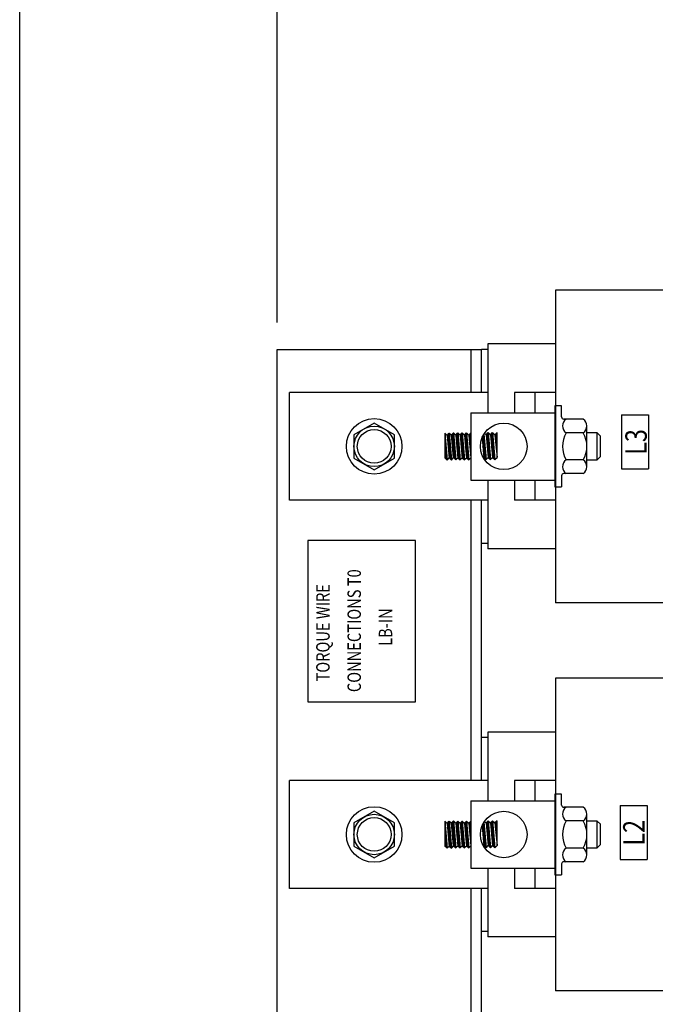
# Model space of a CAD drawing. Extents: x -19.3 to 69.2, y -13.3 to 42.
# Drawn here: x 29.5 to 35.4, y 22.9 to 32.1 of the extents above; entities that cross this region are included whole.
import ezdxf

# ---------------------------------------------------------------- set-up
doc = ezdxf.new("R2010")
doc.units = 0
doc.header["$LTSCALE"] = 0.25
doc.header["$MEASUREMENT"] = 0
doc.layers.get('0').update_dxf_attribs({"linetype": 'CONTINUOUS'})
doc.layers.get('DEFPOINTS').update_dxf_attribs({"linetype": 'CONTINUOUS'})
doc.dimstyles.get("Standard").update_dxf_attribs({"dimtxt": 0.18, "dimasz": 0.18, "dimexe": 0.18, "dimexo": 0.0625, "dimgap": 0.09, "dimtad": 0, "dimtih": 1, "dimtoh": 1, "dimzin": 4, "dimdsep": 46, "dimtxsty": 'STANDARD', "dimcen": 0.09, "dimadec": 0, "dimazin": 0, "dimtfac": 1, "dimtofl": 0, "dimtmove": 0, "dimatfit": 3, "dimfxl": 1, "dimtolj": 1, "dimtzin": 0, "dimarcsym": 0})

# ---------------------------------------------------------------- blocks, each defined once
blk = doc.blocks.new('*D4')
at = {"color": 0, "lineweight": -2, "transparency": 16777216}
for p, q in [((29.5198, 8.5029), (29.5198, 35.2181)), ((41.0063, 30.5293), (41.0063, 35.2181)), ((30.2398, 34.4981), (33.763, 34.4981)), ((40.2863, 34.4981), (36.763, 34.4981))]:
    blk.add_line(p, q, dxfattribs=at)
at = {"color": 0, "transparency": 16777216}
for points in [[(30.2398, 34.6181), (30.2398, 34.3781), (29.5198, 34.4981)], [(40.2863, 34.6181), (40.2863, 34.3781), (41.0063, 34.4981)]]:
    blk.add_solid(points, dxfattribs=at)
at = {"layer": 'DEFPOINTS', "color": 0, "transparency": 16777216}
for p in [(41.0063, 34.4981), (41.0063, 30.2793), (29.5198, 8.2529)]:
    blk.add_point(p, dxfattribs=at)
at = {"color": 0, "transparency": 16777216, "insert": (35.263, 34.4981), "char_height": 0.72, "attachment_point": 5}
blk.add_mtext('\\A1;11.50', dxfattribs=at)

msp = doc.modelspace()

# ---------------------------------------------------------------- linework, layer by layer
at = {"color": 7}
for p, q in [((31.9063, 29.2563), (31.9063, 32.2893)), ((34.4863, 29.5563), (34.4863, 26.6563)), ((36.4863, 29.5563), (34.4863, 29.5563)), ((34.4863, 29.0563), (33.8613, 29.0563)), ((34.4863, 29.0563), (33.8613, 29.0563)), ((33.8613, 29.0563), (33.8613, 28.4188)), ((31.9063, 29.0063), (33.8013, 29.0063)), ((31.9063, 20.0063), (31.9063, 29.0063)), ((33.7063, 28.6063), (33.7063, 29.0063)), ((33.7063, 28.6088), (33.7063, 29.0063)), ((33.8013, 28.6063), (33.8013, 29.0063)), ((33.8613, 29.0063), (33.8013, 29.0063)), ((33.8013, 28.6063), (33.8013, 29.0063)), ((33.8613, 28.6063), (32.021, 28.6063)), ((32.021, 27.6063), (32.021, 28.6063)), ((34.4863, 28.6063), (34.1063, 28.6063)), ((34.1063, 28.6063), (34.1063, 28.4188)), ((34.2963, 28.6063), (34.2963, 28.4188)), ((33.7028, 28.4188), (33.7028, 27.7938)), ((33.7028, 28.4188), (34.4814, 28.4188)), ((34.5439, 28.4813), (34.4814, 28.4813)), ((34.4814, 28.4813), (34.4814, 27.7313)), ((34.4814, 28.4188), (34.4814, 27.7938)), ((34.5439, 28.3789), (34.5439, 28.4813)), ((32.8063, 28.3228), (32.6188, 28.2146)), ((32.9938, 28.2146), (32.8063, 28.3228)), ((34.7447, 28.3589), (34.5639, 28.3589)), ((35.0998, 28.3996), (35.3498, 28.3996)), ((35.0998, 28.3996), (35.0998, 27.8996)), ((35.3498, 28.3996), (35.3498, 27.8996)), ((33.4603, 28.2288), (33.4823, 27.9788)), ((33.4603, 28.2288), (33.4603, 27.9988)), ((33.4603, 28.2228), (33.4609, 28.2222)), ((33.4604, 28.2288), (33.4821, 28.2088)), ((33.4821, 28.2088), (33.5004, 28.2288)), ((33.4953, 28.2232), (33.5014, 28.217)), ((33.4995, 28.2278), (33.5006, 28.2267)), ((33.5004, 28.2288), (33.5223, 27.9788)), ((33.5004, 28.2288), (33.5224, 28.2129)), ((33.5224, 28.2129), (33.5403, 28.2323)), ((33.5309, 28.2221), (33.5421, 28.2108)), ((33.5351, 28.2267), (33.5413, 28.2205)), ((33.5393, 28.2313), (33.5404, 28.2302)), ((33.5403, 28.2323), (33.5621, 27.9823)), ((33.5403, 28.2323), (33.5622, 28.2113)), ((33.5622, 28.2113), (33.5805, 28.2313)), ((33.5731, 28.2232), (33.582, 28.2143)), ((33.5773, 28.2278), (33.5811, 28.224)), ((33.5805, 28.2313), (33.6024, 27.9813)), ((33.5805, 28.2313), (33.6023, 28.2113)), ((33.6023, 28.2113), (33.6207, 28.2313)), ((33.6151, 28.2253), (33.6218, 28.2187)), ((33.6194, 28.2299), (33.6209, 28.2284)), ((33.6207, 28.2313), (33.6425, 27.9813)), ((33.6207, 28.2313), (33.6425, 28.2113)), ((33.6425, 28.2113), (33.6608, 28.2313)), ((33.653, 28.2228), (33.6624, 28.2134)), ((33.6572, 28.2274), (33.6615, 28.2231)), ((33.6608, 28.2313), (33.6827, 27.9813)), ((33.6608, 28.2313), (33.6826, 28.2113)), ((33.7028, 28.2313), (33.6826, 28.2113)), ((33.6957, 28.2243), (33.7028, 28.2172)), ((33.7001, 28.2287), (33.7028, 28.2261)), ((33.7027, 28.2314), (33.7027, 28.0014)), ((33.8294, 28.2278), (33.8447, 28.2138)), ((33.8447, 28.2138), (33.863, 28.2338)), ((33.8533, 28.2232), (33.8649, 28.2115)), ((33.8575, 28.2278), (33.8641, 28.2212)), ((33.8617, 28.2324), (33.8633, 28.2309)), ((33.863, 28.2338), (33.8849, 27.9838)), ((33.863, 28.2338), (33.8848, 28.2138)), ((33.8848, 28.2138), (33.9032, 28.2338)), ((33.8953, 28.2253), (33.9047, 28.216)), ((33.8996, 28.2299), (33.9039, 28.2256)), ((33.9032, 28.2338), (33.925, 27.9838)), ((33.9032, 28.2338), (33.925, 28.2138)), ((33.9451, 28.2338), (33.925, 28.2138)), ((33.9336, 28.2224), (33.9451, 28.2109)), ((33.938, 28.2268), (33.9451, 28.2198)), ((33.9425, 28.2312), (33.9451, 28.2286)), ((33.9451, 28.0038), (33.9451, 28.2338)), ((34.7447, 28.2326), (34.5863, 28.2326)), ((34.7785, 27.9169), (34.7785, 28.2958)), ((34.8728, 28.2313), (34.7785, 28.2313)), ((34.8728, 27.9813), (34.8728, 28.2313)), ((34.9035, 28.2006), (34.8728, 28.2313)), ((32.6188, 28.2146), (32.6188, 27.9981)), ((32.9938, 27.9981), (32.9938, 28.2146)), ((33.4603, 28.214), (33.4618, 28.2125)), ((33.4603, 28.2051), (33.4626, 28.2028)), ((33.4603, 28.1963), (33.4635, 28.1932)), ((33.4603, 28.1874), (33.4643, 28.1835)), ((33.4603, 28.1786), (33.4652, 28.1738)), ((33.4603, 28.1698), (33.466, 28.1641)), ((33.4603, 28.1609), (33.4669, 28.1544)), ((33.4603, 28.1521), (33.4677, 28.1447)), ((33.4603, 28.1433), (33.4686, 28.135)), ((33.4603, 28.1344), (33.4694, 28.1253)), ((33.4821, 28.2088), (33.5005, 27.9988)), ((33.4826, 28.2094), (33.504, 28.188)), ((33.4828, 28.2003), (33.5048, 28.1783)), ((33.4837, 28.1906), (33.5057, 28.1686)), ((33.4845, 28.1809), (33.5065, 28.1589)), ((33.4854, 28.1712), (33.5074, 28.1492)), ((33.4862, 28.1616), (33.5082, 28.1396)), ((33.4868, 28.214), (33.5031, 28.1977)), ((33.4871, 28.1519), (33.5091, 28.1299)), ((33.4879, 28.1422), (33.5099, 28.1202)), ((33.4888, 28.1325), (33.5108, 28.1105)), ((33.491, 28.2186), (33.5023, 28.2074)), ((33.5403, 28.0023), (33.5224, 28.2129)), ((33.5224, 28.2129), (33.5438, 28.1915)), ((33.5227, 28.2038), (33.5447, 28.1818)), ((33.5235, 28.1941), (33.5455, 28.1721)), ((33.5244, 28.1844), (33.5464, 28.1624)), ((33.5252, 28.1747), (33.5472, 28.1527)), ((33.5261, 28.165), (33.5481, 28.143)), ((33.5267, 28.2175), (33.543, 28.2012)), ((33.5269, 28.1554), (33.5489, 28.1334)), ((33.5278, 28.1457), (33.5498, 28.1237)), ((33.5286, 28.136), (33.5506, 28.114)), ((33.5622, 28.2113), (33.5805, 28.0013)), ((33.5625, 28.2072), (33.5845, 28.1852)), ((33.5634, 28.1975), (33.5854, 28.1755)), ((33.5642, 28.1878), (33.5862, 28.1658)), ((33.5646, 28.214), (33.5837, 28.1949)), ((33.5651, 28.1782), (33.5871, 28.1561)), ((33.5659, 28.1685), (33.5879, 28.1465)), ((33.5668, 28.1588), (33.5888, 28.1368)), ((33.5676, 28.1491), (33.5896, 28.1271)), ((33.5685, 28.1394), (33.5905, 28.1174)), ((33.5688, 28.2186), (33.5828, 28.2046)), ((33.6023, 28.2113), (33.6207, 28.0013)), ((33.6025, 28.2115), (33.6243, 28.1896)), ((33.6031, 28.202), (33.6251, 28.18)), ((33.604, 28.1923), (33.626, 28.1703)), ((33.6048, 28.1826), (33.6268, 28.1606)), ((33.6057, 28.1729), (33.6277, 28.1509)), ((33.6065, 28.1632), (33.6285, 28.1412)), ((33.6067, 28.2161), (33.6235, 28.1993)), ((33.6074, 28.1535), (33.6294, 28.1315)), ((33.6082, 28.1438), (33.6302, 28.1218)), ((33.6091, 28.1341), (33.6311, 28.1121)), ((33.6109, 28.2207), (33.6226, 28.209)), ((33.6425, 28.2113), (33.6609, 28.0013)), ((33.6429, 28.2064), (33.6649, 28.1844)), ((33.6438, 28.1967), (33.6658, 28.1747)), ((33.6446, 28.2136), (33.6641, 28.1941)), ((33.6446, 28.187), (33.6666, 28.165)), ((33.6455, 28.1773), (33.6675, 28.1553)), ((33.6463, 28.1676), (33.6683, 28.1456)), ((33.6471, 28.1579), (33.6692, 28.1359)), ((33.648, 28.1483), (33.67, 28.1263)), ((33.6488, 28.2182), (33.6632, 28.2038)), ((33.6488, 28.1386), (33.6708, 28.1166)), ((33.6826, 28.2113), (33.7028, 28.0013)), ((33.6827, 28.2108), (33.7028, 28.1907)), ((33.6836, 28.201), (33.7028, 28.1819)), ((33.6846, 28.1913), (33.7028, 28.1731)), ((33.6855, 28.1815), (33.7028, 28.1642)), ((33.6864, 28.1717), (33.7028, 28.1554)), ((33.6868, 28.2155), (33.7028, 28.1996)), ((33.6874, 28.1619), (33.7028, 28.1465)), ((33.6883, 28.1522), (33.7028, 28.1377)), ((33.6892, 28.1424), (33.7028, 28.1289)), ((33.6902, 28.1326), (33.7028, 28.12)), ((33.6913, 28.2199), (33.7028, 28.2084)), ((33.807, 28.1854), (33.8229, 28.0038)), ((33.8291, 28.1623), (33.8071, 28.1843)), ((33.83, 28.1526), (33.808, 28.1746)), ((33.8308, 28.1429), (33.8088, 28.1649)), ((33.8283, 28.172), (33.8093, 28.1909)), ((33.8316, 28.1332), (33.8096, 28.1552)), ((33.8325, 28.1235), (33.8105, 28.1455)), ((33.8333, 28.1138), (33.8113, 28.1358)), ((33.8274, 28.1816), (33.812, 28.1971)), ((33.8266, 28.1913), (33.8149, 28.203)), ((33.8257, 28.201), (33.8179, 28.2088)), ((33.8249, 28.2107), (33.8211, 28.2145)), ((33.8241, 28.2196), (33.8447, 27.9838)), ((33.8447, 28.2138), (33.863, 28.0038)), ((33.8448, 28.214), (33.8666, 28.1922)), ((33.8455, 28.2045), (33.8675, 28.1825)), ((33.8463, 28.1948), (33.8683, 28.1728)), ((33.8472, 28.1851), (33.8692, 28.1631)), ((33.848, 28.1754), (33.87, 28.1534)), ((33.8489, 28.1657), (33.8709, 28.1437)), ((33.849, 28.2186), (33.8658, 28.2018)), ((33.8497, 28.156), (33.8717, 28.134)), ((33.8506, 28.1464), (33.8726, 28.1244)), ((33.8514, 28.1367), (33.8734, 28.1147)), ((33.8848, 28.2138), (33.9032, 28.0038)), ((33.8853, 28.2089), (33.9073, 28.1869)), ((33.8861, 28.1992), (33.9081, 28.1772)), ((33.8869, 28.2161), (33.9064, 28.1966)), ((33.887, 28.1895), (33.909, 28.1675)), ((33.8878, 28.1798), (33.9098, 28.1578)), ((33.8886, 28.1702), (33.9106, 28.1482)), ((33.8895, 28.1605), (33.9115, 28.1385)), ((33.8903, 28.1508), (33.9123, 28.1288)), ((33.8911, 28.2207), (33.9056, 28.2063)), ((33.8912, 28.1411), (33.9132, 28.1191)), ((33.892, 28.1314), (33.914, 28.1094)), ((33.925, 28.2138), (33.9451, 28.0038)), ((33.925, 28.2133), (33.9451, 28.1933)), ((33.926, 28.2036), (33.9451, 28.1844)), ((33.9269, 28.1938), (33.9451, 28.1756)), ((33.9278, 28.184), (33.9451, 28.1667)), ((33.9288, 28.1742), (33.9451, 28.1579)), ((33.9292, 28.218), (33.9451, 28.2021)), ((33.9297, 28.1645), (33.9451, 28.1491)), ((33.9306, 28.1547), (33.9451, 28.1402)), ((33.9316, 28.1449), (33.9451, 28.1314)), ((33.9325, 28.1351), (33.9451, 28.1225)), ((34.9035, 28.012), (34.9035, 28.2006)), ((33.4603, 28.1256), (33.4703, 28.1156)), ((33.4603, 28.1167), (33.4711, 28.1059)), ((33.4603, 28.1079), (33.472, 28.0963)), ((33.4603, 28.0991), (33.4728, 28.0866)), ((33.4603, 28.0902), (33.4737, 28.0769)), ((33.4603, 28.0814), (33.4745, 28.0672)), ((33.4603, 28.0725), (33.4754, 28.0575)), ((33.4603, 28.0637), (33.4762, 28.0478)), ((33.4603, 28.0549), (33.4771, 28.0381)), ((33.4603, 28.046), (33.4779, 28.0284)), ((33.4896, 28.1228), (33.5116, 28.1008)), ((33.4905, 28.1131), (33.5125, 28.0911)), ((33.4913, 28.1034), (33.5133, 28.0814)), ((33.4922, 28.0938), (33.5142, 28.0718)), ((33.493, 28.0841), (33.515, 28.0621)), ((33.4938, 28.0744), (33.5159, 28.0524)), ((33.4947, 28.0647), (33.5167, 28.0427)), ((33.4955, 28.055), (33.5175, 28.033)), ((33.4964, 28.0453), (33.5184, 28.0233)), ((33.5295, 28.1263), (33.5515, 28.1043)), ((33.5303, 28.1166), (33.5523, 28.0946)), ((33.5312, 28.1069), (33.5532, 28.0849)), ((33.532, 28.0972), (33.554, 28.0752)), ((33.5328, 28.0876), (33.5549, 28.0656)), ((33.5337, 28.0779), (33.5557, 28.0559)), ((33.5345, 28.0682), (33.5565, 28.0462)), ((33.5354, 28.0585), (33.5574, 28.0365)), ((33.5362, 28.0488), (33.5582, 28.0268)), ((33.5693, 28.1297), (33.5913, 28.1077)), ((33.5702, 28.12), (33.5922, 28.098)), ((33.571, 28.1103), (33.593, 28.0883)), ((33.5719, 28.1007), (33.5939, 28.0787)), ((33.5727, 28.091), (33.5947, 28.069)), ((33.5736, 28.0813), (33.5956, 28.0593)), ((33.5744, 28.0716), (33.5964, 28.0496)), ((33.5752, 28.0619), (33.5972, 28.0399)), ((33.5761, 28.0522), (33.5981, 28.0302)), ((33.5769, 28.0425), (33.5989, 28.0205)), ((33.6099, 28.1245), (33.6319, 28.1025)), ((33.6108, 28.1148), (33.6328, 28.0928)), ((33.6116, 28.1051), (33.6336, 28.0831)), ((33.6125, 28.0954), (33.6345, 28.0734)), ((33.6133, 28.0857), (33.6353, 28.0637)), ((33.6142, 28.076), (33.6362, 28.054)), ((33.615, 28.0663), (33.637, 28.0443)), ((33.6159, 28.0567), (33.6379, 28.0347)), ((33.6167, 28.047), (33.6387, 28.025)), ((33.6497, 28.1289), (33.6717, 28.1069)), ((33.6505, 28.1192), (33.6725, 28.0972)), ((33.6514, 28.1095), (33.6734, 28.0875)), ((33.6522, 28.0998), (33.6742, 28.0778)), ((33.6531, 28.0901), (33.6751, 28.0681)), ((33.6539, 28.0805), (33.6759, 28.0585)), ((33.6548, 28.0708), (33.6768, 28.0488)), ((33.6556, 28.0611), (33.6776, 28.0391)), ((33.6565, 28.0514), (33.6785, 28.0294)), ((33.6573, 28.0417), (33.6793, 28.0197)), ((33.6911, 28.1228), (33.7028, 28.1112)), ((33.692, 28.113), (33.7028, 28.1023)), ((33.693, 28.1033), (33.7028, 28.0935)), ((33.6939, 28.0935), (33.7028, 28.0847)), ((33.6949, 28.0837), (33.7028, 28.0758)), ((33.6958, 28.0739), (33.7028, 28.067)), ((33.6967, 28.0642), (33.7028, 28.0581)), ((33.6977, 28.0544), (33.7028, 28.0493)), ((33.6986, 28.0446), (33.7028, 28.0405)), ((33.8342, 28.1042), (33.8122, 28.1262)), ((33.835, 28.0945), (33.813, 28.1165)), ((33.8359, 28.0848), (33.8139, 28.1068)), ((33.8367, 28.0751), (33.8147, 28.0971)), ((33.8376, 28.0654), (33.8156, 28.0874)), ((33.8384, 28.0557), (33.8164, 28.0777)), ((33.8393, 28.046), (33.8173, 28.068)), ((33.8401, 28.0364), (33.8181, 28.0584)), ((33.841, 28.0267), (33.819, 28.0487)), ((33.8523, 28.127), (33.8743, 28.105)), ((33.8531, 28.1173), (33.8751, 28.0953)), ((33.854, 28.1076), (33.876, 28.0856)), ((33.8548, 28.0979), (33.8768, 28.0759)), ((33.8557, 28.0882), (33.8777, 28.0662)), ((33.8565, 28.0786), (33.8785, 28.0566)), ((33.8574, 28.0689), (33.8794, 28.0469)), ((33.8582, 28.0592), (33.8802, 28.0372)), ((33.859, 28.0495), (33.8811, 28.0275)), ((33.8599, 28.0398), (33.8819, 28.0178)), ((33.8929, 28.1217), (33.9149, 28.0997)), ((33.8937, 28.112), (33.9157, 28.09)), ((33.8946, 28.1024), (33.9166, 28.0804)), ((33.8954, 28.0927), (33.9174, 28.0707)), ((33.8963, 28.083), (33.9183, 28.061)), ((33.8971, 28.0733), (33.9191, 28.0513)), ((33.898, 28.0636), (33.92, 28.0416)), ((33.8988, 28.0539), (33.9208, 28.0319)), ((33.8997, 28.0442), (33.9217, 28.0222)), ((33.9335, 28.1253), (33.9451, 28.1137)), ((33.9344, 28.1156), (33.9451, 28.1049)), ((33.9353, 28.1058), (33.9451, 28.096)), ((33.9363, 28.096), (33.9451, 28.0872)), ((33.9372, 28.0862), (33.9451, 28.0784)), ((33.9381, 28.0765), (33.9451, 28.0695)), ((33.9391, 28.0667), (33.9451, 28.0607)), ((33.94, 28.0569), (33.9451, 28.0518)), ((33.9409, 28.0471), (33.9451, 28.043)), ((32.6188, 27.9981), (32.8063, 27.8898)), ((32.8063, 27.8898), (32.9938, 27.9981)), ((33.4603, 28.0372), (33.4788, 28.0187)), ((33.4603, 28.0283), (33.4796, 28.0091)), ((33.4603, 28.0195), (33.4805, 27.9994)), ((33.4603, 28.0107), (33.4813, 27.9897)), ((33.4603, 28.0018), (33.4822, 27.98)), ((33.4823, 27.9788), (33.4603, 27.9988)), ((33.4823, 27.9788), (33.5005, 27.9988)), ((33.4972, 28.0356), (33.5192, 28.0136)), ((33.4981, 28.026), (33.5201, 28.004)), ((33.4989, 28.0163), (33.5209, 27.9943)), ((33.4998, 28.0066), (33.5218, 27.9846)), ((33.5005, 27.9988), (33.5223, 27.9788)), ((33.5223, 27.9788), (33.5403, 28.0023)), ((33.5371, 28.0391), (33.5591, 28.0171)), ((33.5379, 28.0294), (33.5599, 28.0074)), ((33.5388, 28.0198), (33.5608, 27.9978)), ((33.5396, 28.0101), (33.5616, 27.9881)), ((33.5403, 28.0023), (33.5621, 27.9823)), ((33.5621, 27.9823), (33.5805, 28.0013)), ((33.5778, 28.0329), (33.5998, 28.0109)), ((33.5786, 28.0232), (33.6006, 28.0012)), ((33.5795, 28.0135), (33.6015, 27.9915)), ((33.5803, 28.0038), (33.6023, 27.9818)), ((33.5805, 28.0013), (33.6024, 27.9813)), ((33.6024, 27.9813), (33.6207, 28.0013)), ((33.6176, 28.0373), (33.6396, 28.0153)), ((33.6184, 28.0276), (33.6404, 28.0056)), ((33.6192, 28.0179), (33.6412, 27.9959)), ((33.6201, 28.0082), (33.6421, 27.9862)), ((33.6207, 28.0013), (33.6425, 27.9813)), ((33.6425, 27.9813), (33.6609, 28.0013)), ((33.6582, 28.032), (33.6802, 28.01)), ((33.659, 28.0223), (33.681, 28.0003)), ((33.6599, 28.0127), (33.6819, 27.9907)), ((33.6607, 28.003), (33.6788, 27.9849)), ((33.6609, 28.0013), (33.6827, 27.9813)), ((33.6827, 27.9813), (33.7028, 28.0013)), ((33.6995, 28.0348), (33.7028, 28.0316)), ((33.7005, 28.0251), (33.7028, 28.0228)), ((33.7014, 28.0153), (33.7028, 28.014)), ((33.7024, 28.0055), (33.7028, 28.0051)), ((33.8197, 28.0005), (33.8229, 28.0038)), ((33.8418, 28.017), (33.8198, 28.039)), ((33.8427, 28.0073), (33.8207, 28.0293)), ((33.8435, 27.9976), (33.8215, 28.0196)), ((33.8444, 27.9879), (33.8224, 28.0099)), ((33.8229, 28.0038), (33.8447, 27.9838)), ((33.8447, 27.9838), (33.863, 28.0038)), ((33.8607, 28.0301), (33.8827, 28.0081)), ((33.8616, 28.0204), (33.8836, 27.9984)), ((33.8624, 28.0108), (33.8844, 27.9887)), ((33.863, 28.0038), (33.8849, 27.9838)), ((33.8849, 27.9838), (33.9032, 28.0038)), ((33.9005, 28.0346), (33.9225, 28.0126)), ((33.9014, 28.0249), (33.9234, 28.0029)), ((33.9022, 28.0152), (33.9242, 27.9932)), ((33.9031, 28.0055), (33.9212, 27.9874)), ((33.9032, 28.0038), (33.925, 27.9838)), ((33.925, 27.9838), (33.9451, 28.0038)), ((33.9419, 28.0374), (33.9451, 28.0342)), ((33.9428, 28.0276), (33.9451, 28.0253)), ((33.9438, 28.0178), (33.9451, 28.0165)), ((33.9447, 28.008), (33.9451, 28.0076)), ((34.7447, 27.98), (34.5863, 27.98)), ((34.7785, 27.9813), (34.8728, 27.9813)), ((34.8728, 27.9813), (34.9035, 28.012)), ((35.0998, 27.8996), (35.3498, 27.8996)), ((33.7028, 27.7938), (34.4814, 27.7938)), ((33.8613, 27.7938), (33.8613, 27.1563)), ((34.1063, 27.7938), (34.1063, 27.6063)), ((34.2963, 27.7938), (34.2963, 27.6063)), ((34.5439, 27.8337), (34.5439, 27.7313)), ((34.7447, 27.8537), (34.5639, 27.8537)), ((34.4814, 27.7313), (34.5439, 27.7313)), ((33.8613, 27.6063), (32.021, 27.6063)), ((33.7063, 25.0088), (33.7063, 27.6088)), ((33.7063, 25.0063), (33.7063, 27.6063)), ((33.8013, 25.0063), (33.8013, 27.6063)), ((33.8013, 27.2063), (33.8013, 27.6063)), ((34.4863, 27.6063), (34.1063, 27.6063)), ((32.1922, 27.2324), (32.1922, 25.7382)), ((33.1883, 27.2324), (32.1922, 27.2324)), ((33.1883, 25.7382), (33.1883, 27.2324)), ((33.8613, 27.2063), (33.8013, 27.2063)), ((34.4863, 27.1563), (33.8613, 27.1563)), ((34.4863, 27.1563), (33.8613, 27.1563)), ((36.4863, 26.6563), (34.4863, 26.6563)), ((36.4863, 25.9563), (34.4863, 25.9563)), ((34.4863, 25.9563), (34.4863, 23.0563)), ((32.1922, 25.7382), (33.1883, 25.7382)), ((33.8013, 25.0063), (33.8013, 25.4063)), ((33.8613, 25.4063), (33.8013, 25.4063)), ((33.8613, 25.4563), (33.8613, 24.8188)), ((34.4863, 25.4563), (33.8613, 25.4563)), ((34.4863, 25.4563), (33.8613, 25.4563)), ((33.8613, 25.0063), (32.021, 25.0063)), ((32.021, 24.0063), (32.021, 25.0063)), ((34.4863, 25.0063), (34.1063, 25.0063)), ((34.1063, 25.0063), (34.1063, 24.8188)), ((34.2963, 25.0063), (34.2963, 24.8188)), ((34.5439, 24.8813), (34.4814, 24.8813)), ((34.4814, 24.8813), (34.4814, 24.1313)), ((34.5439, 24.7789), (34.5439, 24.8813)), ((33.7028, 24.8188), (33.7028, 24.1938)), ((33.7028, 24.8188), (34.4814, 24.8188)), ((34.4814, 24.8188), (34.4814, 24.1938)), ((34.7447, 24.7589), (34.5639, 24.7589)), ((35.087, 24.7742), (35.337, 24.7742)), ((35.087, 24.7742), (35.087, 24.2742)), ((35.337, 24.7742), (35.337, 24.2742)), ((32.8063, 24.7228), (32.6188, 24.6146)), ((32.9938, 24.6146), (32.8063, 24.7228)), ((34.7785, 24.3169), (34.7785, 24.6958)), ((32.6188, 24.6146), (32.6188, 24.3981)), ((32.9938, 24.3981), (32.9938, 24.6146)), ((33.4603, 24.6288), (33.4823, 24.3788)), ((33.4603, 24.6288), (33.4603, 24.3988)), ((33.4603, 24.6228), (33.4609, 24.6222)), ((33.4603, 24.614), (33.4618, 24.6125)), ((33.4603, 24.6051), (33.4626, 24.6028)), ((33.4603, 24.5963), (33.4635, 24.5932)), ((33.4603, 24.5874), (33.4643, 24.5835)), ((33.4603, 24.5786), (33.4652, 24.5738)), ((33.4603, 24.5698), (33.466, 24.5641)), ((33.4604, 24.6288), (33.4821, 24.6088)), ((33.4821, 24.6088), (33.5004, 24.6288)), ((33.4821, 24.6088), (33.5005, 24.3988)), ((33.4826, 24.6094), (33.504, 24.588)), ((33.4828, 24.6003), (33.5048, 24.5783)), ((33.4837, 24.5906), (33.5057, 24.5686)), ((33.4845, 24.5809), (33.5065, 24.5589)), ((33.4854, 24.5712), (33.5074, 24.5492)), ((33.4868, 24.614), (33.5031, 24.5977)), ((33.491, 24.6186), (33.5023, 24.6074)), ((33.4953, 24.6232), (33.5014, 24.617)), ((33.4995, 24.6278), (33.5006, 24.6267)), ((33.5004, 24.6288), (33.5223, 24.3788)), ((33.5004, 24.6288), (33.5224, 24.6129)), ((33.5224, 24.6129), (33.5403, 24.6323)), ((33.5403, 24.4023), (33.5224, 24.6129)), ((33.5224, 24.6129), (33.5438, 24.5915)), ((33.5227, 24.6038), (33.5447, 24.5818)), ((33.5235, 24.5941), (33.5455, 24.5721)), ((33.5244, 24.5844), (33.5464, 24.5624)), ((33.5252, 24.5747), (33.5472, 24.5527)), ((33.5267, 24.6175), (33.543, 24.6012)), ((33.5309, 24.6221), (33.5421, 24.6108)), ((33.5351, 24.6267), (33.5413, 24.6205)), ((33.5393, 24.6313), (33.5404, 24.6302)), ((33.5403, 24.6323), (33.5621, 24.3823)), ((33.5403, 24.6323), (33.5622, 24.6113)), ((33.5622, 24.6113), (33.5805, 24.6313)), ((33.5622, 24.6113), (33.5805, 24.4013)), ((33.5625, 24.6072), (33.5845, 24.5852)), ((33.5634, 24.5975), (33.5854, 24.5755)), ((33.5642, 24.5878), (33.5862, 24.5658)), ((33.5646, 24.614), (33.5837, 24.5949)), ((33.5651, 24.5782), (33.5871, 24.5561)), ((33.5688, 24.6186), (33.5828, 24.6046)), ((33.5731, 24.6232), (33.582, 24.6143)), ((33.5773, 24.6278), (33.5811, 24.624)), ((33.5805, 24.6313), (33.6024, 24.3813)), ((33.5805, 24.6313), (33.6023, 24.6113)), ((33.6023, 24.6113), (33.6207, 24.6313)), ((33.6023, 24.6113), (33.6207, 24.4013)), ((33.6025, 24.6115), (33.6243, 24.5896)), ((33.6031, 24.602), (33.6251, 24.58)), ((33.604, 24.5923), (33.626, 24.5703)), ((33.6048, 24.5826), (33.6268, 24.5606)), ((33.6057, 24.5729), (33.6277, 24.5509)), ((33.6067, 24.6161), (33.6235, 24.5993)), ((33.6109, 24.6207), (33.6226, 24.609)), ((33.6151, 24.6253), (33.6218, 24.6187)), ((33.6194, 24.6299), (33.6209, 24.6284)), ((33.6207, 24.6313), (33.6425, 24.3813)), ((33.6207, 24.6313), (33.6425, 24.6113)), ((33.6425, 24.6113), (33.6608, 24.6313)), ((33.6425, 24.6113), (33.6609, 24.4013)), ((33.6429, 24.6064), (33.6649, 24.5844)), ((33.6438, 24.5967), (33.6658, 24.5747)), ((33.6446, 24.6136), (33.6641, 24.5941)), ((33.6446, 24.587), (33.6666, 24.565)), ((33.6455, 24.5773), (33.6675, 24.5553)), ((33.6488, 24.6182), (33.6632, 24.6038)), ((33.653, 24.6228), (33.6624, 24.6134)), ((33.6572, 24.6274), (33.6615, 24.6231)), ((33.6608, 24.6313), (33.6827, 24.3813)), ((33.6608, 24.6313), (33.6826, 24.6113)), ((33.7028, 24.6313), (33.6826, 24.6113)), ((33.6826, 24.6113), (33.7028, 24.4013)), ((33.6827, 24.6108), (33.7028, 24.5907)), ((33.6836, 24.601), (33.7028, 24.5819)), ((33.6846, 24.5913), (33.7028, 24.5731)), ((33.6855, 24.5815), (33.7028, 24.5642)), ((33.6864, 24.5717), (33.7028, 24.5554)), ((33.6868, 24.6155), (33.7028, 24.5996)), ((33.6913, 24.6199), (33.7028, 24.6084)), ((33.6957, 24.6243), (33.7028, 24.6172)), ((33.7001, 24.6287), (33.7028, 24.6261)), ((33.7027, 24.6314), (33.7027, 24.4014)), ((33.807, 24.5854), (33.8229, 24.4038)), ((33.8291, 24.5623), (33.8071, 24.5843)), ((33.83, 24.5526), (33.808, 24.5746)), ((33.8283, 24.572), (33.8093, 24.5909)), ((33.8274, 24.5816), (33.812, 24.5971)), ((33.8266, 24.5913), (33.8149, 24.603)), ((33.8257, 24.601), (33.8179, 24.6088)), ((33.8249, 24.6107), (33.8211, 24.6145)), ((33.8241, 24.6196), (33.8447, 24.3838)), ((33.8294, 24.6278), (33.8447, 24.6138)), ((33.8447, 24.6138), (33.863, 24.6338)), ((33.8447, 24.6138), (33.863, 24.4038)), ((33.8448, 24.614), (33.8666, 24.5922)), ((33.8455, 24.6045), (33.8675, 24.5825)), ((33.8463, 24.5948), (33.8683, 24.5728)), ((33.8472, 24.5851), (33.8692, 24.5631)), ((33.848, 24.5754), (33.87, 24.5534)), ((33.849, 24.6186), (33.8658, 24.6018)), ((33.8533, 24.6232), (33.8649, 24.6115)), ((33.8575, 24.6278), (33.8641, 24.6212)), ((33.8617, 24.6324), (33.8633, 24.6309)), ((33.863, 24.6338), (33.8849, 24.3838)), ((33.863, 24.6338), (33.8848, 24.6138)), ((33.8848, 24.6138), (33.9032, 24.6338)), ((33.8848, 24.6138), (33.9032, 24.4038)), ((33.8853, 24.6089), (33.9073, 24.5869)), ((33.8861, 24.5992), (33.9081, 24.5772)), ((33.8869, 24.6161), (33.9064, 24.5966)), ((33.887, 24.5895), (33.909, 24.5675)), ((33.8878, 24.5798), (33.9098, 24.5578)), ((33.8886, 24.5702), (33.9106, 24.5482)), ((33.8911, 24.6207), (33.9056, 24.6063)), ((33.8953, 24.6253), (33.9047, 24.616)), ((33.8996, 24.6299), (33.9039, 24.6256)), ((33.9032, 24.6338), (33.925, 24.3838)), ((33.9032, 24.6338), (33.925, 24.6138)), ((33.9451, 24.6338), (33.925, 24.6138)), ((33.925, 24.6138), (33.9451, 24.4038)), ((33.925, 24.6133), (33.9451, 24.5933)), ((33.926, 24.6036), (33.9451, 24.5844)), ((33.9269, 24.5938), (33.9451, 24.5756)), ((33.9278, 24.584), (33.9451, 24.5667)), ((33.9288, 24.5742), (33.9451, 24.5579)), ((33.9292, 24.618), (33.9451, 24.6021)), ((33.9336, 24.6224), (33.9451, 24.6109)), ((33.938, 24.6268), (33.9451, 24.6198)), ((33.9425, 24.6312), (33.9451, 24.6286)), ((33.9451, 24.4038), (33.9451, 24.6338)), ((34.7447, 24.6326), (34.5863, 24.6326)), ((34.8728, 24.6313), (34.7785, 24.6313)), ((34.8728, 24.3813), (34.8728, 24.6313)), ((34.9035, 24.6006), (34.8728, 24.6313)), ((34.9035, 24.412), (34.9035, 24.6006)), ((33.4603, 24.5609), (33.4669, 24.5544)), ((33.4603, 24.5521), (33.4677, 24.5447)), ((33.4603, 24.5433), (33.4686, 24.535)), ((33.4603, 24.5344), (33.4694, 24.5253)), ((33.4603, 24.5256), (33.4703, 24.5156)), ((33.4603, 24.5167), (33.4711, 24.5059)), ((33.4603, 24.5079), (33.472, 24.4963)), ((33.4603, 24.4991), (33.4728, 24.4866)), ((33.4603, 24.4902), (33.4737, 24.4769)), ((33.4603, 24.4814), (33.4745, 24.4672)), ((33.4862, 24.5616), (33.5082, 24.5396)), ((33.4871, 24.5519), (33.5091, 24.5299)), ((33.4879, 24.5422), (33.5099, 24.5202)), ((33.4888, 24.5325), (33.5108, 24.5105)), ((33.4896, 24.5228), (33.5116, 24.5008)), ((33.4905, 24.5131), (33.5125, 24.4911)), ((33.4913, 24.5034), (33.5133, 24.4814)), ((33.4922, 24.4938), (33.5142, 24.4718)), ((33.493, 24.4841), (33.515, 24.4621)), ((33.5261, 24.565), (33.5481, 24.543)), ((33.5269, 24.5554), (33.5489, 24.5334)), ((33.5278, 24.5457), (33.5498, 24.5237)), ((33.5286, 24.536), (33.5506, 24.514)), ((33.5295, 24.5263), (33.5515, 24.5043)), ((33.5303, 24.5166), (33.5523, 24.4946)), ((33.5312, 24.5069), (33.5532, 24.4849)), ((33.532, 24.4972), (33.554, 24.4752)), ((33.5328, 24.4876), (33.5549, 24.4656)), ((33.5337, 24.4779), (33.5557, 24.4559)), ((33.5659, 24.5685), (33.5879, 24.5465)), ((33.5668, 24.5588), (33.5888, 24.5368)), ((33.5676, 24.5491), (33.5896, 24.5271)), ((33.5685, 24.5394), (33.5905, 24.5174)), ((33.5693, 24.5297), (33.5913, 24.5077)), ((33.5702, 24.52), (33.5922, 24.498)), ((33.571, 24.5103), (33.593, 24.4883)), ((33.5719, 24.5007), (33.5939, 24.4787)), ((33.5727, 24.491), (33.5947, 24.469)), ((33.5736, 24.4813), (33.5956, 24.4593)), ((33.6065, 24.5632), (33.6285, 24.5412)), ((33.6074, 24.5535), (33.6294, 24.5315)), ((33.6082, 24.5438), (33.6302, 24.5218)), ((33.6091, 24.5341), (33.6311, 24.5121)), ((33.6099, 24.5245), (33.6319, 24.5025)), ((33.6108, 24.5148), (33.6328, 24.4928)), ((33.6116, 24.5051), (33.6336, 24.4831)), ((33.6125, 24.4954), (33.6345, 24.4734)), ((33.6133, 24.4857), (33.6353, 24.4637)), ((33.6463, 24.5676), (33.6683, 24.5456)), ((33.6471, 24.5579), (33.6692, 24.5359)), ((33.648, 24.5483), (33.67, 24.5263)), ((33.6488, 24.5386), (33.6708, 24.5166)), ((33.6497, 24.5289), (33.6717, 24.5069)), ((33.6505, 24.5192), (33.6725, 24.4972)), ((33.6514, 24.5095), (33.6734, 24.4875)), ((33.6522, 24.4998), (33.6742, 24.4778)), ((33.6531, 24.4901), (33.6751, 24.4681)), ((33.6539, 24.4805), (33.6759, 24.4585)), ((33.6874, 24.5619), (33.7028, 24.5465)), ((33.6883, 24.5522), (33.7028, 24.5377)), ((33.6892, 24.5424), (33.7028, 24.5289)), ((33.6902, 24.5326), (33.7028, 24.52)), ((33.6911, 24.5228), (33.7028, 24.5112)), ((33.692, 24.513), (33.7028, 24.5023)), ((33.693, 24.5033), (33.7028, 24.4935)), ((33.6939, 24.4935), (33.7028, 24.4847)), ((33.6949, 24.4837), (33.7028, 24.4758)), ((33.8308, 24.5429), (33.8088, 24.5649)), ((33.8316, 24.5332), (33.8096, 24.5552)), ((33.8325, 24.5235), (33.8105, 24.5455)), ((33.8333, 24.5138), (33.8113, 24.5358)), ((33.8342, 24.5042), (33.8122, 24.5262)), ((33.835, 24.4945), (33.813, 24.5165)), ((33.8359, 24.4848), (33.8139, 24.5068)), ((33.8367, 24.4751), (33.8147, 24.4971)), ((33.8376, 24.4654), (33.8156, 24.4874)), ((33.8384, 24.4557), (33.8164, 24.4777)), ((33.8489, 24.5657), (33.8709, 24.5437)), ((33.8497, 24.556), (33.8717, 24.534)), ((33.8506, 24.5464), (33.8726, 24.5244)), ((33.8514, 24.5367), (33.8734, 24.5147)), ((33.8523, 24.527), (33.8743, 24.505)), ((33.8531, 24.5173), (33.8751, 24.4953)), ((33.854, 24.5076), (33.876, 24.4856)), ((33.8548, 24.4979), (33.8768, 24.4759)), ((33.8557, 24.4882), (33.8777, 24.4662)), ((33.8565, 24.4786), (33.8785, 24.4566)), ((33.8895, 24.5605), (33.9115, 24.5385)), ((33.8903, 24.5508), (33.9123, 24.5288)), ((33.8912, 24.5411), (33.9132, 24.5191)), ((33.892, 24.5314), (33.914, 24.5094)), ((33.8929, 24.5217), (33.9149, 24.4997)), ((33.8937, 24.512), (33.9157, 24.49)), ((33.8946, 24.5024), (33.9166, 24.4804)), ((33.8954, 24.4927), (33.9174, 24.4707)), ((33.8963, 24.483), (33.9183, 24.461)), ((33.9297, 24.5645), (33.9451, 24.5491)), ((33.9306, 24.5547), (33.9451, 24.5402)), ((33.9316, 24.5449), (33.9451, 24.5314)), ((33.9325, 24.5351), (33.9451, 24.5225)), ((33.9335, 24.5253), (33.9451, 24.5137)), ((33.9344, 24.5156), (33.9451, 24.5049)), ((33.9353, 24.5058), (33.9451, 24.496)), ((33.9363, 24.496), (33.9451, 24.4872)), ((33.9372, 24.4862), (33.9451, 24.4784)), ((32.6188, 24.3981), (32.8063, 24.2898)), ((32.8063, 24.2898), (32.9938, 24.3981)), ((33.4603, 24.4725), (33.4754, 24.4575)), ((33.4603, 24.4637), (33.4762, 24.4478)), ((33.4603, 24.4549), (33.4771, 24.4381)), ((33.4603, 24.446), (33.4779, 24.4284)), ((33.4603, 24.4372), (33.4788, 24.4187)), ((33.4603, 24.4283), (33.4796, 24.4091)), ((33.4603, 24.4195), (33.4805, 24.3994)), ((33.4603, 24.4107), (33.4813, 24.3897)), ((33.4603, 24.4018), (33.4822, 24.38)), ((33.4823, 24.3788), (33.4603, 24.3988)), ((33.4823, 24.3788), (33.5005, 24.3988)), ((33.4938, 24.4744), (33.5159, 24.4524)), ((33.4947, 24.4647), (33.5167, 24.4427)), ((33.4955, 24.455), (33.5175, 24.433)), ((33.4964, 24.4453), (33.5184, 24.4233)), ((33.4972, 24.4356), (33.5192, 24.4136)), ((33.4981, 24.426), (33.5201, 24.404)), ((33.4989, 24.4163), (33.5209, 24.3943)), ((33.4998, 24.4066), (33.5218, 24.3846)), ((33.5005, 24.3988), (33.5223, 24.3788)), ((33.5223, 24.3788), (33.5403, 24.4023)), ((33.5345, 24.4682), (33.5565, 24.4462)), ((33.5354, 24.4585), (33.5574, 24.4365)), ((33.5362, 24.4488), (33.5582, 24.4268)), ((33.5371, 24.4391), (33.5591, 24.4171)), ((33.5379, 24.4294), (33.5599, 24.4074)), ((33.5388, 24.4198), (33.5608, 24.3978)), ((33.5396, 24.4101), (33.5616, 24.3881)), ((33.5403, 24.4023), (33.5621, 24.3823)), ((33.5621, 24.3823), (33.5805, 24.4013)), ((33.5744, 24.4716), (33.5964, 24.4496)), ((33.5752, 24.4619), (33.5972, 24.4399)), ((33.5761, 24.4522), (33.5981, 24.4302)), ((33.5769, 24.4425), (33.5989, 24.4205)), ((33.5778, 24.4329), (33.5998, 24.4109)), ((33.5786, 24.4232), (33.6006, 24.4012)), ((33.5795, 24.4135), (33.6015, 24.3915)), ((33.5803, 24.4038), (33.6023, 24.3818)), ((33.5805, 24.4013), (33.6024, 24.3813)), ((33.6024, 24.3813), (33.6207, 24.4013)), ((33.6142, 24.476), (33.6362, 24.454)), ((33.615, 24.4663), (33.637, 24.4443)), ((33.6159, 24.4567), (33.6379, 24.4347)), ((33.6167, 24.447), (33.6387, 24.425)), ((33.6176, 24.4373), (33.6396, 24.4153)), ((33.6184, 24.4276), (33.6404, 24.4056)), ((33.6192, 24.4179), (33.6412, 24.3959)), ((33.6201, 24.4082), (33.6421, 24.3862)), ((33.6207, 24.4013), (33.6425, 24.3813)), ((33.6425, 24.3813), (33.6609, 24.4013)), ((33.6548, 24.4708), (33.6768, 24.4488)), ((33.6556, 24.4611), (33.6776, 24.4391)), ((33.6565, 24.4514), (33.6785, 24.4294)), ((33.6573, 24.4417), (33.6793, 24.4197)), ((33.6582, 24.432), (33.6802, 24.41)), ((33.659, 24.4223), (33.681, 24.4003)), ((33.6599, 24.4127), (33.6819, 24.3907)), ((33.6607, 24.403), (33.6788, 24.3849)), ((33.6609, 24.4013), (33.6827, 24.3813)), ((33.6827, 24.3813), (33.7028, 24.4013)), ((33.6958, 24.4739), (33.7028, 24.467)), ((33.6967, 24.4642), (33.7028, 24.4581)), ((33.6977, 24.4544), (33.7028, 24.4493)), ((33.6986, 24.4446), (33.7028, 24.4405)), ((33.6995, 24.4348), (33.7028, 24.4316)), ((33.7005, 24.4251), (33.7028, 24.4228)), ((33.7014, 24.4153), (33.7028, 24.414)), ((33.7024, 24.4055), (33.7028, 24.4051)), ((33.8393, 24.446), (33.8173, 24.468)), ((33.8401, 24.4364), (33.8181, 24.4584)), ((33.841, 24.4267), (33.819, 24.4487)), ((33.8197, 24.4005), (33.8229, 24.4038)), ((33.8418, 24.417), (33.8198, 24.439)), ((33.8427, 24.4073), (33.8207, 24.4293)), ((33.8435, 24.3976), (33.8215, 24.4196)), ((33.8444, 24.3879), (33.8224, 24.4099)), ((33.8229, 24.4038), (33.8447, 24.3838)), ((33.8447, 24.3838), (33.863, 24.4038)), ((33.8574, 24.4689), (33.8794, 24.4469)), ((33.8582, 24.4592), (33.8802, 24.4372)), ((33.859, 24.4495), (33.8811, 24.4275)), ((33.8599, 24.4398), (33.8819, 24.4178)), ((33.8607, 24.4301), (33.8827, 24.4081)), ((33.8616, 24.4204), (33.8836, 24.3984)), ((33.8624, 24.4108), (33.8844, 24.3887)), ((33.863, 24.4038), (33.8849, 24.3838)), ((33.8849, 24.3838), (33.9032, 24.4038)), ((33.8971, 24.4733), (33.9191, 24.4513)), ((33.898, 24.4636), (33.92, 24.4416)), ((33.8988, 24.4539), (33.9208, 24.4319)), ((33.8997, 24.4442), (33.9217, 24.4222)), ((33.9005, 24.4346), (33.9225, 24.4126)), ((33.9014, 24.4249), (33.9234, 24.4029)), ((33.9022, 24.4152), (33.9242, 24.3932)), ((33.9031, 24.4055), (33.9212, 24.3874)), ((33.9032, 24.4038), (33.925, 24.3838)), ((33.925, 24.3838), (33.9451, 24.4038)), ((33.9381, 24.4765), (33.9451, 24.4695)), ((33.9391, 24.4667), (33.9451, 24.4607)), ((33.94, 24.4569), (33.9451, 24.4518)), ((33.9409, 24.4471), (33.9451, 24.443)), ((33.9419, 24.4374), (33.9451, 24.4342)), ((33.9428, 24.4276), (33.9451, 24.4253)), ((33.9438, 24.4178), (33.9451, 24.4165)), ((33.9447, 24.408), (33.9451, 24.4076)), ((34.8728, 24.3813), (34.9035, 24.412)), ((34.7447, 24.38), (34.5863, 24.38)), ((34.7785, 24.3813), (34.8728, 24.3813)), ((34.5439, 24.2337), (34.5439, 24.1313)), ((34.7447, 24.2537), (34.5639, 24.2537)), ((35.087, 24.2742), (35.337, 24.2742)), ((33.7028, 24.1938), (34.4814, 24.1938)), ((33.8613, 24.1938), (33.8613, 23.5563)), ((34.1063, 24.1938), (34.1063, 24.0063)), ((34.2963, 24.1938), (34.2963, 24.0063)), ((34.4814, 24.1313), (34.5439, 24.1313)), ((33.8613, 24.0063), (32.021, 24.0063)), ((33.7063, 21.4063), (33.7063, 24.0063)), ((33.8013, 21.4063), (33.8013, 24.0063)), ((33.8013, 23.6063), (33.8013, 24.0063)), ((34.4863, 24.0063), (34.1063, 24.0063)), ((33.8613, 23.6063), (33.8013, 23.6063)), ((34.4863, 23.5563), (33.8613, 23.5563)), ((34.4863, 23.5563), (33.8613, 23.5563)), ((36.4863, 23.0563), (34.4863, 23.0563))]:
    msp.add_line(p, q, dxfattribs=at)
for centre, radius in [((32.8063, 28.1063), 0.2575), ((34.0079, 28.1063), 0.2159), ((32.8063, 28.1063), 0.1875), ((32.8063, 28.1063), 0.1562), ((32.8063, 24.5063), 0.2575), ((32.8063, 24.5063), 0.1875), ((32.8063, 24.5063), 0.1562), ((34.0079, 24.5063), 0.2159)]:
    msp.add_circle(centre, radius, dxfattribs=at)
for centre, radius, start, end in [((34.5639, 28.3789), 0.02, 180, 270), ((34.6283, 28.2958), 0.0758, 123.62643, 236.37357), ((34.7027, 28.2958), 0.0758, 303.62643, 56.37357), ((34.8051, 28.1063), 0.2526, 150, 210), ((34.5259, 28.1063), 0.2526, 330, 30), ((34.6283, 27.9169), 0.0758, 123.62643, 236.37357), ((34.7027, 27.9169), 0.0758, 303.62643, 56.37357), ((34.5639, 27.8337), 0.02, 90, 180), ((34.5639, 24.7789), 0.02, 180, 270), ((34.6283, 24.6958), 0.0758, 123.62643, 236.37357), ((34.7027, 24.6958), 0.0758, 303.62643, 56.37357), ((34.8051, 24.5063), 0.2526, 150, 210), ((34.5259, 24.5063), 0.2526, 330, 30), ((34.6283, 24.3169), 0.0758, 123.62643, 236.37357), ((34.7027, 24.3169), 0.0758, 303.62643, 56.37357), ((34.5639, 24.2337), 0.02, 90, 180)]:
    msp.add_arc(centre, radius, start, end, dxfattribs=at)

# ---------------------------------------------------------------- texts
at = {"color": 7, "width": 0.8}
for s, height, p in [('L3', 0.19845, (35.3334, 28.0285)), ('CONNECTIONS T0', 0.12451, (32.6834, 25.8268)), ('TORQUE WIRE', 0.12451, (32.3933, 25.9259)), ('      LB-IN', 0.12451, (32.9734, 26.073)), ('L2', 0.19845, (35.3133, 24.4031))]:
    msp.add_text(s, height=height, rotation=90, dxfattribs=at).set_placement(p)

# ---------------------------------------------------------------- dimensions: what is measured, and where the dimension line sits
at = {"color": 7}
dim = msp.add_linear_dim(base=(41.0063, 34.4981), p1=(29.5198, 8.2529), p2=(41.0063, 30.2793), text='11.50', dimstyle='STANDARD', override={"dimscale": 4}, dxfattribs=at)
dim.commit()
dim.dimension.update_dxf_attribs({"geometry": '*D4', "text_midpoint": (35.263, 34.4981), "dimtype": 160})

doc.saveas('drawing.dxf')
